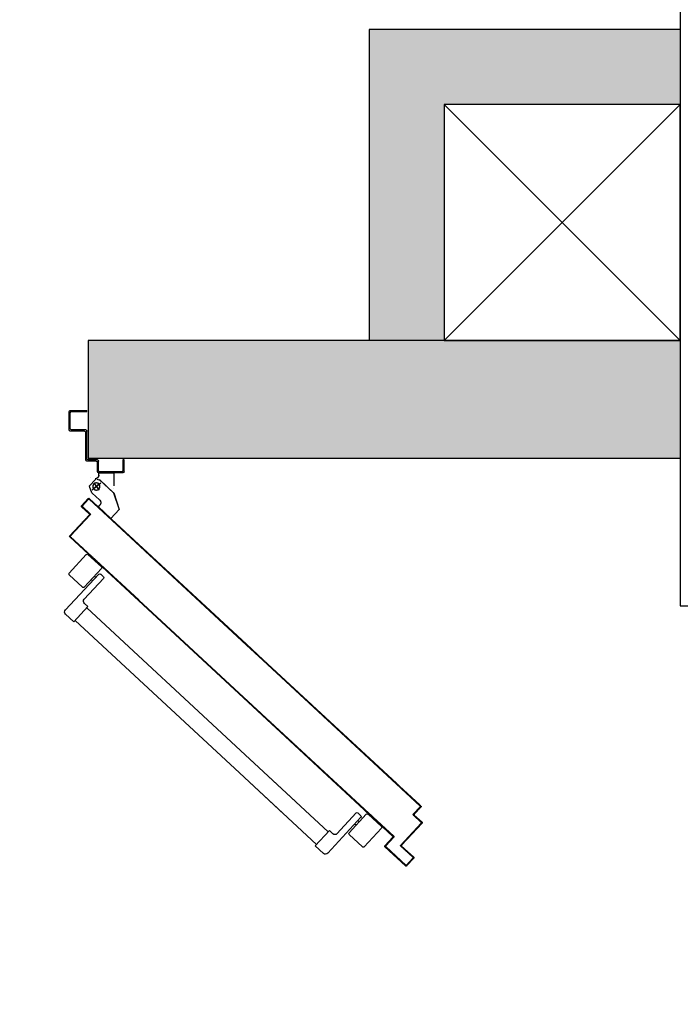
# Model space of a CAD drawing. Units: millimetres. Extents: x -8261 to -8156, y -13487 to -13436.
# Drawn here: x -8182 to -8181, y -13449 to -13448 of the extents above; entities that cross this region are included whole.
import ezdxf

# ---------------------------------------------------------------- set-up
doc = ezdxf.new("R2010")
doc.units = ezdxf.units.MM
doc.linetypes.add('LINEA-PUNTO', pattern=[1, 0.5, -0.25, 0, -0.25])
doc.linetypes.add('TRATTEGGIATA', pattern=[0.2, 0.1, -0.1])
for name, color, linetype in [('02 APE-PILASTRI', 2, 'Continuous'), ('05 APE TRAVI', 1, 'Continuous'), ('06 APE VARIO', 7, 'Continuous'), ('ANTIPANICO', 2, 'Continuous'), ('BLOCCO_TITOLO', 7, 'Continuous'), ('LAYER01', 7, 'Continuous'), ('PORTA', 1, 'Continuous'), ('QUOTE', 3, 'Continuous'), ('REI', 150, 'Continuous')]:
    doc.layers.add(name, color=color, linetype=linetype)
doc.styles.add('ROMANS', font='ROMANS.shx', dxfattribs={"width": 0.8, "oblique": 15})
doc.dimstyles.new('MICHELE', dxfattribs={"dimscale": 0.015, "dimtxt": 15, "dimasz": 15, "dimexe": 1, "dimexo": 10, "dimgap": 5, "dimtad": 1, "dimdec": 0, "dimlfac": 100, "dimdsep": 46, "dimtxsty": 'ROMANS', "dimcen": 0, "dimse1": 1, "dimse2": 1, "dimclrd": 4, "dimclre": 4, "dimclrt": 4, "dimadec": 0, "dimazin": 0, "dimtfac": 1, "dimtdec": 0, "dimtix": 1, "dimtofl": 0, "dimtmove": 1, "dimatfit": 1, "dimfxl": 1, "dimtolj": 1, "dimtzin": 0, "dimarcsym": 0})

# ---------------------------------------------------------------- blocks, each defined once
blk = doc.blocks.new('*D63')
at = {"layer": 'DEFPOINTS', "color": 0, "transparency": 16777216}
for p in [(-8191.5024, -13447.7418), (-8191.5024, -13447.8688), (-8178.8913, -13447.8688)]:
    blk.add_point(p, dxfattribs=at)
at = {"layer": 'QUOTE', "color": 4, "lineweight": -2, "transparency": 16777216}
for p, q in [((-8178.8913, -13447.5168), (-8178.8913, -13447.2918)), ((-8178.8913, -13448.0938), (-8178.8913, -13448.3188))]:
    blk.add_line(p, q, dxfattribs=at)
at = {"layer": 'QUOTE', "color": 4, "transparency": 16777216}
for points in [[(-8178.9288, -13447.5168), (-8178.8538, -13447.5168), (-8178.8913, -13447.7418)], [(-8178.9288, -13448.0938), (-8178.8538, -13448.0938), (-8178.8913, -13447.8688)]]:
    blk.add_solid(points, dxfattribs=at)
at = {"layer": 'QUOTE', "color": 4, "transparency": 16777216, "insert": (-8179.0788, -13447.8053), "char_height": 0.225, "attachment_point": 5, "rotation": 90, "style": 'ROMANS'}
blk.add_mtext('\\A1;13', dxfattribs=at)
blk = doc.blocks.new('*D64')
at = {"layer": 'DEFPOINTS', "color": 0, "transparency": 16777216}
for p in [(-8191.5024, -13447.8688), (-8185.4304, -13451.6349), (-8178.8913, -13451.6349)]:
    blk.add_point(p, dxfattribs=at)
at = {"layer": 'QUOTE', "color": 4, "lineweight": -2, "transparency": 16777216}
blk.add_line((-8178.8913, -13448.0938), (-8178.8913, -13451.4099), dxfattribs=at)
at = {"layer": 'QUOTE', "color": 4, "transparency": 16777216}
for points in [[(-8178.9288, -13448.0938), (-8178.8538, -13448.0938), (-8178.8913, -13447.8688)], [(-8178.9288, -13451.4099), (-8178.8538, -13451.4099), (-8178.8913, -13451.6349)]]:
    blk.add_solid(points, dxfattribs=at)
at = {"layer": 'QUOTE', "color": 4, "transparency": 16777216, "insert": (-8179.0788, -13449.7519), "char_height": 0.225, "attachment_point": 5, "rotation": 90, "style": 'ROMANS'}
blk.add_mtext('\\A1;377', dxfattribs=at)
blk = doc.blocks.new('A$C2EC17C69')
at = {"layer": 'ANTIPANICO', "linetype": 'Continuous'}
for p, q in [((566.4, 528.4), (543.6, 507.3)), ((569.2, 528.3), (598.4, 496.8)), ((543.5, 504.5), (572.8, 473)), ((540.1, 487.6), (572.7, 452.4)), ((545.3, 495.2), (540.2, 490.5)), ((548.1, 495.1), (604.6, 434.3)), ((555.4, 491.6), (553.2, 489.6)), ((560.9, 485.8), (558.7, 483.7)), ((598.3, 493.9), (575.6, 472.8)), ((568.6, 437.8), (307.8, 195.8)), ((572.5, 445.4), (566.6, 439.9)), ((566.6, 439.9), (590.4, 414.3)), ((604.3, 427.2), (590.4, 414.3)), ((588.3, 416.5), (309.9, 158.2)), ((307.8, 195.8), (159.4, 58.1)), ((307.8, 195.8), (214.6, 109.3)), ((309.9, 158.2), (179.2, 36.9)), ((309.9, 158.2), (234.3, 88)), ((69.2, 67), (91.9, 88.1)), ((94.8, 88), (124, 56.4)), ((103.9, 85.5), (109, 90.3)), ((111.8, 90.2), (144.5, 55)), ((103.8, 82.7), (160.2, 21.8)), ((106.7, 75.1), (108.9, 77.2)), ((112.1, 69.3), (114.3, 71.3)), ((69.1, 64.2), (98.3, 32.6)), ((101.2, 32.5), (123.9, 53.6)), ((151.5, 54.7), (157.4, 60.1)), ((157.4, 60.1), (181.2, 34.5)), ((167.3, 21.6), (181.2, 34.5))]:
    blk.add_line(p, q, dxfattribs=at)
for centre, radius, start, end in [((567.7, 526.9), 2, 42.85, 132.85), ((545, 505.8), 2, 132.85, 222.85), ((541.5, 489), 2, 132.85, 222.85), ((546.7, 493.7), 2, 42.85, 132.85), ((597, 495.4), 2, 312.85, 42.85), ((574.2, 474.3), 2, 222.85, 312.85), ((569.1, 449), 5, 312.85, 42.85), ((600.9, 430.9), 5, 312.85, 42.85), ((93.3, 86.6), 2, 42.85, 132.85), ((105.2, 84), 2, 132.85, 222.85), ((110.4, 88.8), 2, 42.85, 132.85), ((70.6, 65.5), 2, 132.85, 222.85), ((122.5, 55.1), 2, 312.85, 42.85), ((148.1, 58.4), 5, 222.85, 312.85), ((99.8, 34), 2, 222.85, 312.85), ((163.9, 25.2), 5, 222.85, 312.85)]:
    blk.add_arc(centre, radius, start, end, dxfattribs=at)
at = {"layer": 'BLOCCO_TITOLO', "color": 7, "linetype": 'TRATTEGGIATA'}
for p, q in [((547.1, 655), (522.9, 632.6)), ((551.3, 656.2), (545.8, 654.4)), ((552.8, 656.2), (564.3, 643.8)), ((559.4, 638), (544.4, 649.6)), ((556.6, 649.1), (547.4, 637.2)), ((522.9, 632.6), (513.3, 604.6)), ((546.5, 620.4), (553.8, 627.2)), ((559.7, 632.6), (552.3, 625.8)), ((527.5, 589.3), (513.3, 604.6)), ((548.8, 609), (527.5, 589.3)), ((548.8, 609), (546.2, 611.9))]:
    blk.add_line(p, q, dxfattribs=at)
blk.add_circle((552.3, 643.5), 6, dxfattribs=at)
blk.add_arc((550.6, 616), 6, 132.85, 222.85, dxfattribs=at)
at = {"layer": 'LAYER01', "color": 7, "linetype": 'Continuous'}
for p, q in [((568.3, 770.5), (568.3, 772.5)), ((596.3, 772.5), (568.3, 772.5)), ((594.3, 770.5), (568.3, 770.5)), ((596.3, 741.5), (596.3, 768.5)), ((598.3, 739.5), (598.3, 770.5)), ((568.3, 690.5), (568.3, 737.5)), ((570.3, 739.5), (594.3, 739.5)), ((570.3, 688.5), (570.3, 735.5)), ((572.3, 737.5), (596.3, 737.5)), ((596.3, 737.4), (596.3, 737.5)), ((598.3, 739.5), (598.2, 739.5)), ((505.3, 668.5), (505.3, 688.5)), ((505.3, 688.5), (507.3, 688.5)), ((505.3, 688.5), (507.3, 688.5)), ((507.3, 688.5), (507.3, 670.5)), ((548.3, 670.5), (548.3, 686.5)), ((550.3, 688.5), (566.3, 688.5)), ((550.3, 668.5), (550.3, 684.5)), ((552.3, 686.5), (568.3, 686.5)), ((509.3, 668.5), (546.3, 668.5)), ((507.3, 666.5), (548.3, 666.5)), ((548.3, 666.4), (522.3, 666.4)), ((522.3, 666.4), (522.4, 666.4)), ((522.3, 666.4), (522.3, 644.5)), ((522.4, 666.4), (522.4, 644.5)), ((547, 655.1), (522.9, 632.6)), ((547.1, 655), (522.9, 632.5)), ((551.3, 656.2), (545.8, 654.4)), ((545.8, 654.4), (545.9, 654.3)), ((545.8, 654.3), (545.8, 654.4)), ((548.3, 666.4), (548.4, 666.4)), ((548.3, 666.4), (548.3, 662.5)), ((548.3, 662.5), (548.4, 662.5)), ((548.3, 662.5), (548.4, 662.5)), ((548.4, 666.4), (548.4, 662.5)), ((552.1, 656.6), (552.1, 656.7)), ((552.1, 656.6), (552.1, 656.7)), ((562, 658.3), (562, 658.4)), ((522.5, 639.5), (522.6, 639.5)), ((522.6, 639.5), (522.6, 639.4)), ((564.4, 643.8), (560.4, 633.3)), ((522.8, 632.6), (513.3, 604.6)), ((522.9, 632.6), (513.4, 604.6)), ((522.8, 632.6), (522.9, 632.6)), ((522.9, 632.6), (522.9, 632.5)), ((546.5, 620.4), (553.8, 627.2)), ((546.5, 620.3), (553.9, 627.1)), ((546.5, 620.4), (546.5, 620.3)), ((546.5, 620.3), (546.5, 620.4)), ((559.7, 632.6), (552.3, 625.8)), ((559.7, 632.6), (552.4, 625.8)), ((553.9, 627.1), (553.8, 627.2)), ((513.4, 604.7), (513.3, 604.6)), ((527.5, 589.3), (513.3, 604.6)), ((513.3, 604.6), (513.4, 604.6)), ((527.6, 589.4), (513.4, 604.7)), ((548.8, 609.1), (527.5, 589.4)), ((548.9, 609), (527.6, 589.3)), ((546.1, 611.9), (546.2, 611.9)), ((546.2, 611.9), (546.1, 611.9)), ((548.8, 609), (546.1, 611.9)), ((548.9, 609.1), (546.2, 611.9)), ((548.9, 609.1), (548.8, 609)), ((548.8, 609.1), (548.9, 609)), ((527.6, 589.4), (527.5, 589.3)), ((527.5, 589.4), (527.6, 589.3))]:
    blk.add_line(p, q, dxfattribs=at)
at = {"layer": 'LAYER01', "color": 7, "linetype": 'LINEA-PUNTO'}
for p, q in [((559.5, 638), (544.4, 649.6)), ((547, 648.1), (558.4, 638.3))]:
    blk.add_line(p, q, dxfattribs=at)
at = {"layer": 'LAYER01', "color": 7, "linetype": 'Continuous'}
blk.add_circle((552.3, 643.5), 6, dxfattribs=at)
for centre, radius, start, end in [((594.3, 768.5), 2, 0, 90), ((596.3, 770.5), 2, 0, 90), ((570.3, 737.5), 2, 90, 180), ((572.3, 735.5), 2, 90, 180), ((594.3, 741.5), 2, 270, 0), ((596.3, 739.5), 2.05, 270, 0), ((596.3, 739.5), 1.95, 270, 0), ((550.3, 686.5), 2, 90, 180), ((552.3, 684.5), 2, 90, 180), ((566.3, 690.5), 2, 270, 0), ((568.3, 688.5), 2, 270, 0), ((507.3, 668.5), 2, 180, 270), ((509.3, 670.5), 2, 180, 270), ((546.3, 670.5), 2, 270, 0), ((548.3, 668.5), 2, 270, 0), ((554.3, 662.5), 6.05, 180, 270), ((554.3, 662.5), 5.95, 180, 270), ((550.6, 616), 6.05, 132.85, 222.85), ((550.6, 616), 5.95, 132.85, 222.85)]:
    blk.add_arc(centre, radius, start, end, dxfattribs=at)
for points in [[(522.3, 666.4), (522.3, 644.5), (522.4, 666.4), (522.4, 644.5)], [(547, 655.1), (522.9, 632.6), (547.1, 655), (522.9, 632.5)], [(548.3, 666.4), (548.3, 662.5), (548.4, 666.4), (548.4, 662.5)], [(522.8, 632.6), (513.3, 604.6), (522.9, 632.6), (513.4, 604.6)], [(546.5, 620.3), (553.9, 627.1), (546.5, 620.4), (553.8, 627.2)], [(559.7, 632.6), (552.3, 625.8), (559.7, 632.6), (552.4, 625.8)], [(527.6, 589.4), (513.4, 604.7), (527.5, 589.3), (513.3, 604.6)], [(548.9, 609.1), (546.2, 611.9), (548.8, 609), (546.1, 611.9)]]:
    blk.add_solid(points, dxfattribs=at)
at = {"layer": 'PORTA'}
for p, q in [((564.3, 623.3), (297.7, 376)), ((564.3, 623.2), (297.7, 375.9)), ((297.7, 374.7), (564.2, 621.9)), ((297.7, 374.6), (564.3, 621.8)), ((559.2, 618.5), (559.1, 617.2)), ((560.8, 618.7), (560.8, 620)), ((562.5, 621.5), (562.4, 620.3)), ((564.1, 621.8), (564.1, 623.1)), ((564.2, 621.9), (564.3, 621.8)), ((564.2, 621.9), (564.3, 621.8)), ((564.3, 623.3), (564.3, 623.2)), ((564.3, 623.2), (564.3, 623.3)), ((565.6, 621.8), (565.7, 621.8)), ((565.6, 621.8), (575.8, 610.8)), ((565.7, 621.8), (565.6, 621.8)), ((565.8, 623.3), (565.7, 623.2)), ((565.8, 623.3), (565.7, 623.2)), ((577.2, 610.7), (565.7, 623.2)), ((565.7, 623.1), (565.7, 621.9)), ((565.7, 621.8), (575.9, 610.8)), ((577.3, 610.8), (565.8, 623.3)), ((567.2, 620.2), (567.2, 621.5)), ((568.8, 619.9), (568.7, 618.6)), ((570.3, 616.9), (570.3, 618.2)), ((541, 600.4), (541.1, 601.7)), ((542.7, 603.2), (542.7, 601.9)), ((544.3, 603.5), (544.4, 604.7)), ((546, 606.3), (546, 605)), ((547.6, 606.5), (547.7, 607.8)), ((549.3, 609.3), (549.3, 608)), ((550.9, 609.6), (551, 610.8)), ((552.6, 612.4), (552.6, 611.1)), ((554.2, 612.6), (554.2, 613.9)), ((555.9, 615.4), (555.8, 614.1)), ((557.5, 615.7), (557.5, 616.9)), ((575.8, 609.4), (562.6, 597.1)), ((575.8, 609.4), (562.6, 597.2)), ((564, 597.1), (577.2, 609.4)), ((564.1, 597.1), (577.3, 609.3)), ((568.1, 602.2), (568.1, 600.9)), ((569.7, 602.4), (569.8, 603.7)), ((571.4, 605.3), (571.4, 604)), ((571.8, 616.6), (571.8, 615.3)), ((573, 605.5), (573.1, 606.8)), ((573.3, 613.6), (573.4, 614.9)), ((574.7, 608.3), (574.7, 607)), ((574.9, 613.3), (574.8, 612)), ((575.8, 610.8), (575.9, 610.8)), ((575.9, 610.8), (575.8, 610.8)), ((575.8, 609.4), (575.8, 609.4)), ((575.8, 609.4), (575.8, 609.4)), ((576.3, 608.6), (576.4, 611.6)), ((577.3, 610.8), (577.2, 610.7)), ((577.3, 610.8), (577.2, 610.7)), ((577.3, 609.3), (577.2, 609.4)), ((577.3, 609.3), (577.2, 609.4)), ((523, 584.9), (522.9, 583.6)), ((524.6, 585.1), (524.6, 586.4)), ((526.3, 587.9), (526.2, 586.7)), ((527.9, 588.2), (527.9, 589.5)), ((529.6, 591), (529.5, 589.7)), ((531.2, 591.2), (531.2, 592.5)), ((532.9, 594), (532.8, 592.8)), ((534.5, 594.3), (534.5, 595.6)), ((536.2, 597.1), (536.1, 595.8)), ((537.7, 597.4), (537.8, 598.6)), ((539.4, 600.2), (539.4, 598.9)), ((562.5, 595.7), (562.6, 595.8)), ((562.5, 595.7), (562.6, 595.8)), ((562.5, 595.7), (595.8, 559.8)), ((562.6, 597.2), (562.6, 597.1)), ((562.6, 597.2), (562.6, 597.1)), ((562.6, 595.8), (595.9, 559.9)), ((563.1, 595.3), (563.2, 597.6)), ((563.9, 595.7), (564, 595.7)), ((564, 595.7), (563.9, 595.7)), ((597.3, 559.7), (563.9, 595.7)), ((564, 597.1), (564.1, 597.1)), ((564.1, 597.1), (564, 597.1)), ((597.3, 559.8), (564, 595.7)), ((564.7, 594.9), (564.6, 593.6)), ((564.8, 599.1), (564.8, 597.9)), ((566.1, 592), (566.2, 593.2)), ((566.4, 599.4), (566.5, 600.7)), ((567.7, 591.6), (567.7, 590.3)), ((569.2, 588.7), (569.2, 589.9)), ((570.8, 588.3), (570.7, 587)), ((572.3, 585.4), (572.3, 586.6)), ((573.8, 585), (573.8, 583.7)), ((504.8, 566.8), (504.9, 568.1)), ((506.5, 569.6), (506.5, 568.3)), ((508.1, 569.9), (508.2, 571.2)), ((509.8, 572.7), (509.8, 571.4)), ((511.4, 572.9), (511.5, 574.2)), ((513.1, 575.7), (513.1, 574.5)), ((514.7, 576), (514.7, 577.2)), ((516.4, 578.8), (516.3, 577.5)), ((518, 579), (518, 580.3)), ((519.7, 581.8), (519.6, 580.5)), ((521.3, 582.1), (521.3, 583.4)), ((575.3, 582.1), (575.4, 583.4)), ((576.9, 581.7), (576.8, 580.4)), ((578.4, 578.8), (578.4, 580.1)), ((579.9, 578.4), (579.9, 577.1)), ((581.4, 575.5), (581.4, 576.8)), ((583, 575.1), (582.9, 573.9)), ((584.5, 572.2), (584.5, 573.5)), ((586, 571.8), (586, 570.6)), ((587.5, 568.9), (587.6, 570.2)), ((589.1, 568.6), (589, 567.3)), ((595.8, 558.4), (302.7, 286.5)), ((595.9, 558.4), (480.4, 451.3)), ((486.8, 551.3), (486.7, 550)), ((488.4, 551.5), (488.4, 552.8)), ((490.1, 554.3), (490, 553.1)), ((491.7, 554.6), (491.7, 555.9)), ((493.4, 557.4), (493.3, 556.1)), ((495, 557.7), (495, 558.9)), ((496.6, 560.5), (496.6, 559.2)), ((498.2, 560.7), (498.3, 562)), ((499.9, 563.5), (499.9, 562.2)), ((501.5, 563.8), (501.6, 565)), ((503.2, 566.6), (503.2, 565.3)), ((597.2, 558.4), (557.6, 521.7)), ((597.3, 558.3), (557.7, 521.6)), ((588.4, 551.5), (588.4, 550.2)), ((590, 551.7), (590.1, 553)), ((590.6, 565.6), (590.6, 566.9)), ((591.7, 554.5), (591.7, 553.3)), ((592.1, 565.3), (592.1, 564)), ((593.3, 554.8), (593.4, 556.1)), ((593.6, 562.3), (593.7, 563.6)), ((595, 557.6), (595, 556.3)), ((595.2, 562), (595.1, 560.7)), ((595.9, 559.9), (595.8, 559.8)), ((595.8, 559.8), (595.9, 559.9)), ((595.9, 558.4), (595.8, 558.4)), ((595.9, 558.4), (595.8, 558.4)), ((596.6, 557.9), (596.7, 560.3)), ((597.3, 558.3), (597.2, 558.4)), ((597.2, 558.4), (597.3, 558.3)), ((597.3, 559.8), (597.3, 559.7)), ((597.3, 559.8), (597.3, 559.7)), ((468.6, 533.2), (468.7, 534.5)), ((470.3, 536), (470.3, 534.8)), ((471.9, 536.3), (472, 537.6)), ((473.6, 539.1), (473.6, 537.8)), ((475.2, 539.3), (475.3, 540.6)), ((476.9, 542.1), (476.9, 540.9)), ((478.5, 542.4), (478.5, 543.7)), ((480.2, 545.2), (480.1, 543.9)), ((481.8, 545.4), (481.8, 546.7)), ((483.5, 548.2), (483.4, 547)), ((485.1, 548.5), (485.1, 549.8)), ((570.3, 533.4), (570.3, 534.7)), ((572, 536.2), (571.9, 535)), ((573.6, 536.5), (573.6, 537.7)), ((575.3, 539.3), (575.2, 538)), ((576.9, 539.5), (576.9, 540.8)), ((578.6, 542.3), (578.5, 541.1)), ((580.2, 542.6), (580.2, 543.8)), ((581.9, 545.4), (581.8, 544.1)), ((583.5, 545.6), (583.5, 546.9)), ((585.2, 548.4), (585.1, 547.2)), ((586.8, 548.7), (586.8, 550)), ((557.7, 521.6), (302.8, 285.1)), ((450.6, 517.7), (450.5, 516.4)), ((452.2, 518), (452.2, 519.2)), ((453.8, 520.8), (453.8, 519.5)), ((455.4, 521), (455.5, 522.3)), ((457.1, 523.8), (457.1, 522.5)), ((458.7, 524.1), (458.8, 525.3)), ((460.4, 526.9), (460.4, 525.6)), ((462, 527.1), (462.1, 528.4)), ((463.7, 529.9), (463.7, 528.6)), ((465.3, 530.2), (465.4, 531.5)), ((467, 533), (467, 531.7)), ((557.6, 521.7), (481.1, 450.6)), ((552.2, 517.9), (552.2, 516.6)), ((553.8, 518.2), (553.9, 519.4)), ((555.5, 520.9), (555.5, 519.7)), ((557.1, 521.2), (557.2, 522.5)), ((557.6, 521.7), (557.7, 521.6)), ((557.7, 521.6), (557.6, 521.7)), ((558.8, 524), (558.8, 522.7)), ((560.4, 524.3), (560.5, 525.5)), ((562.1, 527.1), (562.1, 525.8)), ((563.7, 527.3), (563.8, 528.6)), ((565.4, 530.1), (565.4, 528.8)), ((567, 530.4), (567.1, 531.6)), ((568.7, 533.2), (568.7, 531.9)), ((434.1, 502.4), (434.1, 501.3)), ((435.7, 502.7), (435.8, 504)), ((437.4, 505.5), (437.3, 504.2)), ((439, 505.7), (439, 507)), ((440.7, 508.6), (440.6, 507.3)), ((442.3, 508.8), (442.3, 510.1)), ((444, 511.6), (443.9, 510.3)), ((445.6, 511.8), (445.6, 513.1)), ((447.3, 514.6), (447.2, 513.4)), ((448.9, 514.9), (448.9, 516.2)), ((534.1, 499.8), (534.1, 501.1)), ((535.8, 502.6), (535.7, 501.4)), ((537.4, 502.9), (537.4, 504.2)), ((539.1, 505.7), (539, 504.4)), ((540.7, 506), (540.7, 507.2)), ((542.4, 508.7), (542.3, 507.5)), ((544, 509), (544, 510.3)), ((545.6, 511.8), (545.6, 510.5)), ((547.2, 512), (547.3, 513.3)), ((548.9, 514.8), (548.9, 513.6)), ((550.5, 515.1), (550.6, 516.4)), ((516, 484.3), (516, 483)), ((517.6, 484.6), (517.7, 485.8)), ((519.3, 487.4), (519.3, 486.1)), ((520.9, 487.6), (521, 488.9)), ((522.6, 490.4), (522.6, 489.1)), ((524.2, 490.7), (524.3, 491.9)), ((525.9, 493.5), (525.9, 492.2)), ((527.5, 493.7), (527.5, 495)), ((529.2, 496.5), (529.1, 495.3)), ((530.8, 496.8), (530.8, 498)), ((532.5, 499.6), (532.4, 498.3)), ((497.9, 466.3), (497.9, 467.5)), ((499.6, 469), (499.5, 467.8)), ((501.2, 469.3), (501.2, 470.6)), ((502.9, 472.1), (502.8, 470.8)), ((504.5, 472.4), (504.5, 473.6)), ((506.2, 475.2), (506.1, 473.9)), ((507.8, 475.4), (507.8, 476.7)), ((509.5, 478.2), (509.4, 476.9)), ((511, 478.5), (511.1, 479.7)), ((512.7, 481.2), (512.7, 480)), ((514.3, 481.5), (514.4, 482.8)), ((481.4, 451), (481.5, 452.2)), ((483.1, 453.8), (483.1, 452.5)), ((484.7, 454), (484.8, 455.3)), ((486.4, 456.8), (486.4, 455.6)), ((488, 457.1), (488, 458.3)), ((489.7, 459.9), (489.6, 458.6)), ((491.3, 460.1), (491.3, 461.4)), ((493, 462.9), (492.9, 461.7)), ((494.6, 463.2), (494.6, 464.5)), ((496.3, 466), (496.2, 464.7)), ((297.7, 376), (269.4, 349.8)), ((297.7, 375.9), (269.5, 349.7)), ((270.1, 349.1), (297.7, 374.7)), ((270.2, 349), (297.7, 374.6)), ((269.4, 349.8), (42.9, 139.7)), ((269.5, 349.7), (42.9, 139.6)), ((43.6, 138.9), (270.1, 349.1)), ((43.6, 138.8), (270.2, 349)), ((252.7, 332.9), (252.7, 334.2)), ((254.4, 335.7), (254.3, 334.4)), ((256, 336), (256, 337.2)), ((257.7, 338.8), (257.6, 337.5)), ((259.3, 339), (259.3, 340.3)), ((261, 341.8), (260.9, 340.5)), ((262.5, 342.1), (262.6, 343.3)), ((264.2, 344.9), (264.2, 343.6)), ((265.8, 345.1), (265.9, 346.4)), ((267.5, 347.9), (267.5, 346.7)), ((269.1, 348.2), (269.2, 349.5)), ((234.6, 317.4), (234.6, 316.1)), ((236.2, 317.6), (236.3, 318.9)), ((237.9, 320.4), (237.9, 319.2)), ((239.5, 320.7), (239.6, 322)), ((241.2, 323.5), (241.2, 322.2)), ((242.8, 323.8), (242.9, 325)), ((244.5, 326.6), (244.5, 325.3)), ((246.1, 326.8), (246.1, 328.1)), ((247.8, 329.6), (247.7, 328.3)), ((249.4, 329.9), (249.4, 331.1)), ((251.1, 332.7), (251, 331.4)), ((216.5, 299.3), (216.5, 300.6)), ((218.2, 302.1), (218.1, 300.8)), ((219.7, 302.4), (219.8, 303.6)), ((221.4, 305.2), (221.4, 303.9)), ((223, 305.4), (223.1, 306.7)), ((224.7, 308.2), (224.7, 306.9)), ((226.3, 308.5), (226.4, 309.8)), ((228, 311.3), (228, 310)), ((229.6, 311.5), (229.7, 312.8)), ((231.3, 314.3), (231.3, 313.1)), ((232.9, 314.6), (233, 315.9)), ((302.7, 286.5), (89.8, 89.1)), ((302.7, 286.4), (89.9, 89)), ((302.8, 285.3), (90.5, 88.3)), ((302.8, 285.1), (90.5, 88.3)), ((198.4, 283.8), (198.4, 282.5)), ((200, 284), (200.1, 285.3)), ((201.7, 286.8), (201.7, 285.6)), ((203.3, 287.1), (203.3, 288.4)), ((205, 289.9), (204.9, 288.6)), ((206.6, 290.1), (206.6, 291.4)), ((208.3, 293), (208.2, 291.7)), ((209.9, 293.2), (209.9, 294.5)), ((211.6, 296), (211.5, 294.7)), ((213.2, 296.3), (213.2, 297.5)), ((214.9, 299.1), (214.8, 297.8)), ((300.1, 284), (300, 282.7)), ((301.7, 284.3), (301.7, 285.5)), ((303.4, 287), (303.3, 285.8)), ((182, 268.5), (181.9, 267.2)), ((183.5, 268.8), (183.6, 270)), ((185.2, 271.6), (185.2, 270.3)), ((186.8, 271.8), (186.9, 273.1)), ((188.5, 274.6), (188.5, 273.3)), ((190.1, 274.9), (190.2, 276.1)), ((191.8, 277.7), (191.8, 276.4)), ((193.4, 277.9), (193.5, 279.2)), ((195.1, 280.7), (195.1, 279.5)), ((196.7, 281), (196.8, 282.3)), ((281.9, 265.9), (282, 267.2)), ((283.6, 268.7), (283.6, 267.5)), ((285.2, 269), (285.3, 270.2)), ((286.9, 271.8), (286.9, 270.5)), ((288.5, 272), (288.6, 273.3)), ((290.2, 274.8), (290.2, 273.6)), ((291.8, 275.1), (291.9, 276.4)), ((293.5, 277.9), (293.5, 276.6)), ((295.1, 278.1), (295.1, 279.4)), ((296.8, 280.9), (296.7, 279.7)), ((298.4, 281.2), (298.4, 282.5)), ((163.8, 250.4), (163.8, 251.7)), ((165.5, 253.3), (165.4, 252)), ((167.1, 253.5), (167.1, 254.8)), ((168.8, 256.3), (168.7, 255)), ((170.4, 256.6), (170.4, 257.8)), ((172.1, 259.4), (172, 258.1)), ((173.7, 259.6), (173.7, 260.9)), ((175.4, 262.4), (175.3, 261.1)), ((177, 262.7), (177, 263.9)), ((178.7, 265.5), (178.6, 264.2)), ((180.3, 265.7), (180.3, 267)), ((263.9, 250.4), (263.8, 249.1)), ((265.5, 250.7), (265.5, 251.9)), ((267.2, 253.5), (267.1, 252.2)), ((268.8, 253.7), (268.8, 255)), ((270.5, 256.5), (270.4, 255.2)), ((272.1, 256.8), (272.1, 258)), ((273.8, 259.6), (273.7, 258.3)), ((275.4, 259.8), (275.4, 261.1)), ((277, 262.6), (277, 261.4)), ((278.6, 262.9), (278.7, 264.1)), ((280.3, 265.7), (280.3, 264.4)), ((145.7, 234.9), (145.7, 233.7)), ((147.3, 235.2), (147.4, 236.5)), ((149, 238), (149, 236.7)), ((150.6, 238.2), (150.7, 239.5)), ((152.3, 241), (152.3, 239.8)), ((153.9, 241.3), (154, 242.6)), ((155.6, 244.1), (155.6, 242.8)), ((157.2, 244.3), (157.3, 245.6)), ((158.9, 247.1), (158.9, 245.9)), ((160.5, 247.4), (160.5, 248.7)), ((162.2, 250.2), (162.1, 248.9)), ((247.4, 235.1), (247.4, 233.9)), ((249, 235.4), (249.1, 236.7)), ((250.7, 238.2), (250.7, 236.9)), ((252.3, 238.4), (252.3, 239.7)), ((254, 241.2), (253.9, 240)), ((255.6, 241.5), (255.6, 242.8)), ((257.3, 244.3), (257.2, 243)), ((258.9, 244.6), (258.9, 245.8)), ((260.6, 247.3), (260.5, 246.1)), ((262.2, 247.6), (262.2, 248.9)), ((127.6, 216.9), (127.6, 218.1)), ((129.3, 219.7), (129.2, 218.4)), ((130.9, 219.9), (130.9, 221.2)), ((132.6, 222.7), (132.5, 221.4)), ((134.2, 223), (134.2, 224.2)), ((135.9, 225.8), (135.8, 224.5)), ((137.5, 226), (137.5, 227.3)), ((139.2, 228.8), (139.1, 227.5)), ((140.8, 229.1), (140.8, 230.4)), ((142.5, 231.9), (142.4, 230.6)), ((144.1, 232.1), (144.1, 233.4)), ((229.3, 217.1), (229.3, 218.3)), ((231, 219.9), (230.9, 218.6)), ((232.6, 220.1), (232.6, 221.4)), ((234.3, 222.9), (234.2, 221.7)), ((235.9, 223.2), (235.9, 224.4)), ((237.5, 226), (237.5, 224.7)), ((239.1, 226.2), (239.2, 227.5)), ((240.8, 229), (240.8, 227.8)), ((242.4, 229.3), (242.5, 230.6)), ((244.1, 232.1), (244.1, 230.8)), ((245.7, 232.4), (245.8, 233.6)), ((109.5, 201.3), (109.5, 200.1)), ((111.1, 201.6), (111.2, 202.9)), ((112.8, 204.4), (112.8, 203.1)), ((114.4, 204.6), (114.5, 205.9)), ((116.1, 207.4), (116.1, 206.2)), ((117.7, 207.7), (117.8, 209)), ((119.4, 210.5), (119.3, 209.2)), ((121, 210.7), (121, 212)), ((122.7, 213.6), (122.6, 212.3)), ((124.3, 213.8), (124.3, 215.1)), ((126, 216.6), (125.9, 215.3)), ((211.2, 201.6), (211.2, 200.3)), ((212.8, 201.8), (212.9, 203.1)), ((214.5, 204.6), (214.4, 203.3)), ((216.1, 204.9), (216.1, 206.1)), ((217.8, 207.6), (217.7, 206.4)), ((219.4, 207.9), (219.4, 209.2)), ((221.1, 210.7), (221, 209.4)), ((222.7, 211), (222.7, 212.2)), ((224.4, 213.8), (224.3, 212.5)), ((226, 214), (226, 215.3)), ((227.7, 216.8), (227.6, 215.5)), ((91.4, 183.3), (91.4, 184.5)), ((93.1, 186.1), (93, 184.8)), ((94.7, 186.3), (94.7, 187.6)), ((96.4, 189.1), (96.3, 187.8)), ((98, 189.4), (98, 190.7)), ((99.7, 192.2), (99.6, 190.9)), ((101.3, 192.4), (101.3, 193.7)), ((102.9, 195.2), (102.9, 194)), ((104.5, 195.5), (104.6, 196.8)), ((106.2, 198.3), (106.2, 197)), ((107.8, 198.5), (107.9, 199.8)), ((193.1, 183.5), (193.1, 184.7)), ((194.7, 186.3), (194.7, 185)), ((196.3, 186.5), (196.4, 187.8)), ((198, 189.3), (198, 188.1)), ((199.6, 189.6), (199.7, 190.9)), ((201.3, 192.4), (201.3, 191.1)), ((202.9, 192.7), (203, 193.9)), ((204.6, 195.4), (204.6, 194.2)), ((206.2, 195.7), (206.3, 197)), ((207.9, 198.5), (207.9, 197.2)), ((209.5, 198.8), (209.6, 200)), ((73.3, 167.8), (73.3, 166.5)), ((74.9, 168), (75, 169.3)), ((76.6, 170.8), (76.6, 169.5)), ((78.2, 171.1), (78.3, 172.3)), ((79.9, 173.9), (79.8, 172.6)), ((81.5, 174.1), (81.5, 175.4)), ((83.2, 176.9), (83.1, 175.6)), ((84.8, 177.2), (84.8, 178.4)), ((86.5, 180), (86.4, 178.7)), ((88.1, 180.2), (88.1, 181.5)), ((89.8, 183), (89.7, 181.7)), ((175, 168), (175, 166.7)), ((176.6, 168.2), (176.6, 169.5)), ((178.3, 171), (178.2, 169.8)), ((179.9, 171.3), (179.9, 172.5)), ((181.6, 174.1), (181.5, 172.8)), ((183.2, 174.3), (183.2, 175.6)), ((184.9, 177.1), (184.8, 175.8)), ((186.5, 177.4), (186.5, 178.6)), ((188.2, 180.2), (188.1, 178.9)), ((189.8, 180.4), (189.8, 181.7)), ((191.5, 183.2), (191.4, 182)), ((55.2, 149.7), (55.2, 151)), ((56.9, 152.5), (56.8, 151.2)), ((58.5, 152.7), (58.5, 154)), ((60.1, 155.5), (60.1, 154.3)), ((61.7, 155.8), (61.8, 157.1)), ((63.4, 158.6), (63.4, 157.3)), ((65, 158.8), (65.1, 160.1)), ((66.7, 161.6), (66.7, 160.4)), ((68.3, 161.9), (68.4, 163.2)), ((70, 164.7), (70, 163.4)), ((71.6, 164.9), (71.7, 166.2)), ((156.8, 149.9), (156.9, 151.2)), ((158.5, 152.7), (158.5, 151.4)), ((160.1, 152.9), (160.2, 154.2)), ((161.8, 155.7), (161.8, 154.5)), ((163.4, 156), (163.5, 157.3)), ((165.1, 158.8), (165.1, 157.5)), ((166.7, 159.1), (166.8, 160.3)), ((168.4, 161.9), (168.4, 160.6)), ((170, 162.1), (170.1, 163.4)), ((171.7, 164.9), (171.7, 163.6)), ((173.3, 165.2), (173.4, 166.4)), ((46, 142.5), (4.3, 103.9)), ((46.1, 142.5), (4.4, 103.8)), ((46.7, 141.8), (5.8, 103.9)), ((46.7, 141.7), (5.8, 103.8)), ((37, 132.8), (37.1, 134.2)), ((38.7, 135.8), (38.7, 134.3)), ((40.3, 135.9), (40.4, 137.3)), ((42, 138.8), (42, 137.4)), ((42.9, 139.6), (42.9, 139.7)), ((43.6, 138.9), (43.7, 140.3)), ((43.6, 138.9), (43.6, 138.8)), ((43.7, 140.3), (43.7, 139.6)), ((45.3, 141.9), (45.3, 140.4)), ((45.3, 140.5), (45.3, 141.8)), ((46.1, 142.5), (46, 142.5)), ((46.7, 141.7), (46.7, 141.8)), ((47, 143.3), (46.9, 142)), ((48.6, 143.6), (48.6, 144.8)), ((50.3, 146.4), (50.2, 145.1)), ((51.9, 146.6), (51.9, 147.9)), ((53.6, 149.4), (53.5, 148.1)), ((138.8, 134.4), (138.7, 133.1)), ((140.4, 134.6), (140.4, 135.9)), ((142.1, 137.4), (142, 136.2)), ((143.7, 137.7), (143.7, 139)), ((145.4, 140.5), (145.3, 139.2)), ((147, 140.7), (147, 142)), ((148.7, 143.5), (148.6, 142.3)), ((150.3, 143.8), (150.3, 145)), ((151.9, 146.6), (151.9, 145.3)), ((153.5, 146.8), (153.6, 148.1)), ((155.2, 149.6), (155.2, 148.4)), ((19, 117.4), (18.9, 116)), ((20.6, 117.5), (20.6, 119)), ((22.3, 120.5), (22.2, 119.1)), ((23.9, 120.6), (23.9, 122)), ((25.6, 123.5), (25.5, 122.1)), ((27.2, 123.7), (27.2, 125.1)), ((28.9, 126.6), (28.8, 125.2)), ((30.5, 126.7), (30.5, 128.1)), ((32.2, 129.6), (32.1, 128.2)), ((33.8, 129.8), (33.8, 131.2)), ((35.5, 132.7), (35.4, 131.3)), ((120.6, 116.3), (120.7, 117.6)), ((122.3, 119.1), (122.3, 117.8)), ((123.9, 119.4), (124, 120.6)), ((125.6, 122.1), (125.6, 120.9)), ((127.2, 122.4), (127.3, 123.7)), ((128.9, 125.2), (128.9, 123.9)), ((130.5, 125.5), (130.6, 126.7)), ((132.2, 128.3), (132.2, 127)), ((133.8, 128.5), (133.9, 129.8)), ((135.5, 131.3), (135.4, 130.1)), ((137.1, 131.6), (137.1, 132.8)), ((1.9, 100.6), (1.9, 101.5)), ((2.1, 100.4), (2, 100.3)), ((2, 100.3), (2.1, 100.4)), ((2, 100.3), (13.6, 87.9)), ((2.1, 101.7), (2.1, 101.8)), ((2.1, 101.8), (2.1, 101.7)), ((2.1, 100.4), (13.7, 87.9)), ((3.5, 100.3), (3.4, 98.9)), ((3.4, 100.3), (3.5, 100.3)), ((3.5, 100.3), (3.4, 100.3)), ((3.4, 100.3), (15, 87.8)), ((3.6, 103.1), (3.5, 101.7)), ((3.6, 101.7), (3.5, 101.8)), ((3.5, 101.8), (3.6, 101.7)), ((3.5, 100.3), (15.1, 87.9)), ((5.2, 103.2), (5.2, 104.6)), ((9.1, 108.3), (9.1, 106.9)), ((10.7, 108.4), (10.8, 109.8)), ((12.4, 111.3), (12.4, 109.9)), ((14, 111.4), (14.1, 112.9)), ((15.7, 114.4), (15.7, 113)), ((17.3, 114.5), (17.4, 115.9)), ((102.6, 100.8), (102.5, 99.5)), ((104.2, 101), (104.2, 102.3)), ((105.9, 103.8), (105.8, 102.6)), ((107.5, 104.1), (107.5, 105.4)), ((109.2, 106.9), (109.1, 105.6)), ((110.7, 107.1), (110.8, 108.4)), ((112.4, 109.9), (112.4, 108.7)), ((114, 110.2), (114.1, 111.5)), ((115.7, 113), (115.7, 111.7)), ((117.3, 113.2), (117.4, 114.5)), ((119, 116), (119, 114.8)), ((13.5, 86.5), (0.3, 74.3)), ((13.6, 86.4), (0.4, 74.2)), ((14.9, 86.5), (1.7, 74.2)), ((15, 86.4), (1.8, 74.1)), ((4.9, 97.3), (5, 98.7)), ((6.5, 97), (6.5, 95.6)), ((8, 94), (8, 95.4)), ((9.6, 93.7), (9.5, 92.3)), ((10.7, 82.5), (10.8, 83.9)), ((11, 90.7), (11.1, 92.1)), ((12.4, 85.4), (12.4, 84)), ((12.6, 90.4), (12.6, 89)), ((13.6, 86.4), (13.5, 86.5)), ((13.6, 86.4), (13.5, 86.5)), ((13.7, 87.9), (13.6, 87.9)), ((13.7, 87.9), (13.6, 87.9)), ((14, 85.5), (14.1, 88.8)), ((15, 86.4), (14.9, 86.5)), ((15, 86.4), (14.9, 86.5)), ((15.1, 87.9), (15, 87.8)), ((15.1, 87.9), (15, 87.8)), ((93.6, 91.2), (49.7, 50.4)), ((93, 91.9), (50.6, 52.6)), ((93, 91.8), (50.6, 52.5)), ((93.7, 91.1), (52.1, 52.5)), ((84.5, 84), (84.4, 82.6)), ((86.1, 84.1), (86.1, 85.5)), ((87.8, 87), (87.7, 85.6)), ((89.3, 87.1), (89.4, 88.6)), ((89.9, 89), (89.8, 89.1)), ((90.5, 88.3), (90.5, 88.3)), ((91, 90.1), (91, 88.7)), ((91, 88.8), (91.1, 90.1)), ((92.6, 90.2), (92.7, 91.6)), ((92.7, 91.6), (92.7, 90.4)), ((93, 91.8), (93, 91.9)), ((93.7, 91.1), (93.6, 91.2)), ((94.3, 91.9), (94.3, 93.1)), ((96, 94.7), (95.9, 93.4)), ((97.6, 94.9), (97.6, 96.2)), ((99.3, 97.7), (99.2, 96.5)), ((100.9, 98), (100.9, 99.3)), ((0.3, 74.3), (0.4, 74.2)), ((0.4, 74.2), (0.3, 74.3)), ((0.3, 72.8), (0.4, 72.9)), ((0.4, 72.9), (0.3, 72.8)), ((0.3, 72.8), (35, 35.4)), ((0.4, 72.9), (35, 35.5)), ((0.8, 72.3), (0.9, 74.7)), ((1.7, 74.2), (1.8, 74.1)), ((1.8, 74.1), (1.7, 74.2)), ((1.7, 72.7), (1.8, 72.8)), ((1.8, 72.8), (1.7, 72.7)), ((1.7, 72.7), (36.4, 35.3)), ((1.8, 72.8), (36.5, 35.4)), ((2.4, 72.1), (2.3, 70.6)), ((2.5, 76.3), (2.5, 74.8)), ((3.9, 69), (3.9, 70.4)), ((4.1, 76.4), (4.2, 77.8)), ((5.4, 68.8), (5.4, 67.4)), ((5.8, 79.3), (5.8, 77.9)), ((6.9, 65.7), (7, 67.1)), ((7.4, 79.4), (7.5, 80.8)), ((9.1, 82.4), (9.1, 81)), ((66.3, 65.8), (66.4, 67.2)), ((68, 68.7), (68, 67.3)), ((69.6, 68.8), (69.7, 70.2)), ((71.3, 71.8), (71.2, 70.3)), ((72.9, 71.9), (72.9, 73.3)), ((74.6, 74.8), (74.5, 73.4)), ((76.2, 74.9), (76.2, 76.3)), ((77.9, 77.9), (77.8, 76.5)), ((79.5, 78), (79.5, 79.4)), ((81.2, 80.9), (81.1, 79.5)), ((82.8, 81), (82.8, 82.5)), ((8.5, 65.5), (8.4, 64.1)), ((10, 62.4), (10, 63.8)), ((11.6, 62.2), (11.5, 60.8)), ((13, 59.1), (13.1, 60.5)), ((14.6, 58.9), (14.6, 57.5)), ((16.1, 55.8), (16.1, 57.2)), ((17.7, 55.6), (17.6, 54.2)), ((19.1, 52.5), (19.2, 54)), ((20.7, 52.3), (20.7, 50.9)), ((22.2, 49.2), (22.2, 50.7)), ((48.4, 50.4), (48.3, 50.5)), ((48.3, 50.5), (48.4, 50.4)), ((49.3, 51.3), (49.2, 48.1)), ((49.8, 50.4), (49.7, 50.4)), ((49.7, 50.4), (49.8, 50.4)), ((50.9, 51.4), (50.9, 52.9)), ((52.6, 54.4), (52.5, 53)), ((54.2, 54.5), (54.2, 55.9)), ((55.9, 57.4), (55.8, 56)), ((57.4, 57.6), (57.5, 59)), ((61.4, 62.6), (61.4, 61.2)), ((63, 62.7), (63.1, 64.1)), ((64.7, 65.7), (64.7, 64.2)), ((34.9, 34.1), (14.4, 15)), ((35, 34), (14.5, 14.9)), ((36.3, 34), (15.8, 15)), ((36.4, 33.9), (15.9, 14.9)), ((23.8, 49), (23.7, 47.6)), ((25.2, 46), (25.3, 47.4)), ((26.8, 45.7), (26.8, 44.3)), ((28.3, 42.7), (28.3, 44.1)), ((29.9, 42.4), (29.8, 41)), ((31.3, 39.4), (31.4, 40.8)), ((32.9, 39.1), (32.9, 37.7)), ((34.2, 32), (34.3, 33.4)), ((34.4, 36.1), (34.5, 37.5)), ((35, 34), (34.9, 34.1)), ((35, 34), (34.9, 34.1)), ((35, 35.5), (35, 35.4)), ((35, 35.5), (35, 35.4)), ((36, 35.8), (35.9, 33.5)), ((36.4, 33.9), (36.3, 34)), ((36.4, 33.9), (36.3, 34)), ((36.5, 35.4), (36.4, 35.3)), ((36.5, 35.4), (36.4, 35.3)), ((48.2, 49), (48.3, 49.1)), ((48.2, 49), (48.3, 49.1)), ((61.8, 34.4), (48.2, 49)), ((61.9, 34.5), (48.3, 49.1)), ((49.7, 49), (49.7, 49)), ((63.3, 34.4), (49.7, 49)), ((63.2, 34.3), (49.7, 49)), ((49.7, 49), (49.7, 49)), ((50.7, 46.5), (50.7, 47.9)), ((52.3, 46.2), (52.2, 44.8)), ((53.7, 43.2), (53.8, 44.6)), ((55.3, 42.9), (55.3, 41.5)), ((56.8, 39.9), (56.8, 41.3)), ((58.4, 39.7), (58.3, 38.2)), ((59.8, 36.6), (59.9, 38)), ((61.4, 36.4), (61.4, 35)), ((61.8, 34.4), (61.9, 34.5)), ((61.9, 34.5), (61.8, 34.4)), ((62.9, 32.6), (62.9, 34.7)), ((63.2, 34.3), (63.3, 34.4)), ((63.3, 34.4), (63.2, 34.3)), ((17.8, 16.7), (17.8, 18.2)), ((19.5, 19.7), (19.4, 18.3)), ((21.1, 19.8), (21.1, 21.2)), ((22.8, 22.7), (22.7, 21.3)), ((24.4, 22.8), (24.4, 24.3)), ((26.1, 25.8), (26, 24.4)), ((27.7, 25.9), (27.7, 27.3)), ((28, 1.8), (61.8, 33)), ((28, 0.4), (63.2, 33)), ((28.1, 1.7), (61.8, 33)), ((28.1, 0.3), (63.2, 32.9)), ((29.4, 28.8), (29.3, 27.4)), ((31, 29), (31, 30.4)), ((32.7, 31.9), (32.6, 30.5)), ((44.8, 17.3), (44.8, 15.8)), ((46.4, 17.4), (46.5, 18.8)), ((48.1, 20.3), (48.1, 18.9)), ((49.7, 20.4), (49.8, 21.8)), ((51.4, 23.4), (51.3, 22)), ((53, 23.5), (53, 24.9)), ((54.7, 26.4), (54.6, 25)), ((56.3, 26.5), (56.3, 27.9)), ((58, 29.5), (57.9, 28.1)), ((59.6, 29.6), (59.6, 31)), ((61.3, 32.5), (61.2, 31.1)), ((61.8, 33), (61.8, 33)), ((61.8, 33), (61.8, 33)), ((63.2, 32.9), (63.2, 33)), ((63.2, 33), (63.2, 32.9)), ((14.4, 13.6), (14.3, 13.5)), ((14.3, 13.5), (14.4, 13.6)), ((14.3, 13.5), (26.6, 0.3)), ((14.4, 15), (14.5, 14.9)), ((14.5, 14.9), (14.4, 15)), ((14.4, 13.6), (26.6, 0.4)), ((14.5, 13.4), (14.5, 15.1)), ((15.8, 13.5), (15.7, 13.5)), ((15.7, 13.5), (15.8, 13.5)), ((15.7, 13.5), (26.6, 1.7)), ((15.8, 15), (15.9, 14.9)), ((15.9, 14.9), (15.8, 15)), ((15.8, 13.5), (26.7, 1.8)), ((16.1, 13.2), (16, 11.8)), ((16.2, 16.6), (16.1, 15.2)), ((17.5, 10.1), (17.6, 11.6)), ((19.1, 9.9), (19.1, 8.5)), ((20.6, 6.9), (20.6, 8.3)), ((22.2, 6.6), (22.1, 5.2)), ((23.6, 3.6), (23.7, 5)), ((25.2, 3.3), (25.2, 1.9)), ((26.7, 1.8), (26.6, 1.7)), ((26.6, 1.7), (26.7, 1.8)), ((26.6, 0.4), (26.6, 0.3)), ((26.6, 0.3), (26.6, 0.4)), ((26.7, 0.3), (26.8, 1.7)), ((28.1, 1.7), (28, 1.8)), ((28, 1.8), (28.1, 1.7)), ((28.1, 0.3), (28, 0.4)), ((28, 0.4), (28.1, 0.3)), ((28.4, 2), (28.3, 0.6)), ((29.9, 2.1), (30, 3.5)), ((31.6, 5), (31.6, 3.6)), ((33.2, 5.2), (33.3, 6.6)), ((34.9, 8.1), (34.9, 6.7)), ((36.5, 8.2), (36.6, 9.6)), ((38.2, 11.2), (38.2, 9.7)), ((39.8, 11.3), (39.9, 12.7)), ((41.5, 14.2), (41.5, 12.8)), ((43.1, 14.3), (43.2, 15.7))]:
    blk.add_line(p, q, dxfattribs=at)
for points in [[(302.7, 286.4), (595.9, 558.4, 0.414214), (595.9, 559.9), (562.6, 595.8, -0.414214), (562.6, 597.1), (575.8, 609.4, 0.414214), (575.9, 610.8), (565.7, 621.8, 0.414214), (564.2, 621.9), (434.1, 501.2)], [(433.5, 501.9), (564.3, 623.2, -0.414214), (565.7, 623.2), (577.2, 610.7, -0.414214), (577.2, 609.4), (564, 597.1, 0.414214), (563.9, 595.7), (597.3, 559.7, -0.414214), (597.2, 558.4), (557.6, 521.7), (302.8, 285.3)]]:
    blk.add_lwpolyline(points, format="xyb", dxfattribs=at)
for points in [[(270.1, 349.1), (43.9, 139.3), (43.3, 139.9), (269.5, 349.7)], [(302.8, 285.3), (90.9, 88.7), (90.3, 89.4), (302.7, 286.4)]]:
    blk.add_lwpolyline(points, dxfattribs=at)
blk.add_lwpolyline([(43.7, 140.3), (2.1, 101.8, 0.414214), (2.1, 100.4), (13.6, 87.9, -0.414214), (13.6, 86.5), (0.4, 74.2, 0.414214), (0.3, 72.8), (35, 35.4, -0.414214), (34.9, 34), (14.4, 15, 0.414214), (14.4, 13.6), (26.6, 0.4, 0.414214), (28, 0.3), (63.2, 33, 0.414214), (63.3, 34.4), (49.7, 49, -0.414214), (49.8, 50.4), (91.3, 89), (90.6, 89.7), (48.3, 50.5, 0.414214), (48.3, 49.1), (61.9, 34.4, -0.414214), (61.8, 33), (28.1, 1.7, -0.414214), (26.7, 1.8), (15.8, 13.5, -0.414214), (15.8, 14.9), (36.4, 34, 0.414214), (36.4, 35.4), (1.7, 72.8, -0.414214), (1.8, 74.2), (15, 86.4, 0.414214), (15, 87.8), (3.5, 100.3, -0.414214), (3.5, 101.7), (44.4, 139.6)], format="xyb", close=True, dxfattribs=at)
for centre, radius, start, end in [((564.9, 621.1), 1.05, 42.85, 132.85), ((565, 622.5), 1.05, 42.85, 132.85), ((565, 622.5), 0.95, 42.85, 132.85), ((564.9, 621.1), 0.95, 42.85, 132.85), ((575.1, 610.1), 1.05, 312.85, 42.85), ((575.1, 610.1), 0.95, 312.85, 42.85), ((576.5, 610.1), 0.95, 312.85, 42.85), ((576.5, 610.1), 1.05, 312.85, 42.85), ((563.3, 596.4), 1.05, 132.85, 222.85), ((563.3, 596.4), 0.95, 132.85, 222.85), ((564.7, 596.4), 1.05, 132.85, 222.85), ((564.7, 596.4), 0.95, 132.85, 222.85), ((595.2, 559.1), 0.95, 312.85, 42.85), ((595.2, 559.1), 1.05, 312.85, 42.85), ((596.6, 559.1), 0.95, 312.85, 42.85), ((596.6, 559.1), 1.05, 312.85, 42.85), ((2.8, 101), 1.05, 132.85, 222.85), ((2.8, 101), 0.95, 132.85, 222.85), ((4.2, 101), 1.05, 132.85, 222.85), ((4.2, 101), 0.95, 132.85, 222.85), ((12.9, 87.2), 0.95, 312.85, 42.85), ((12.9, 87.2), 1.05, 312.85, 42.85), ((14.3, 87.2), 0.95, 312.85, 42.85), ((14.3, 87.2), 1.05, 312.85, 42.85), ((1, 73.5), 1.05, 132.85, 222.85), ((1, 73.5), 0.95, 132.85, 222.85), ((2.5, 73.5), 1.05, 132.85, 222.85), ((2.5, 73.5), 0.95, 132.85, 222.85), ((49, 49.7), 1.05, 132.85, 222.85), ((49, 49.7), 0.95, 132.85, 222.85), ((50.4, 49.7), 1.05, 132.85, 222.85), ((50.4, 49.7), 0.95, 132.85, 222.85), ((34.3, 34.8), 0.95, 312.85, 42.85), ((34.3, 34.8), 1.05, 312.85, 42.85), ((35.7, 34.7), 0.95, 312.85, 42.85), ((35.7, 34.7), 1.05, 312.85, 42.85), ((61.1, 33.7), 1.05, 312.85, 42.85), ((61.1, 33.7), 0.95, 312.85, 42.85), ((62.5, 33.7), 1.05, 312.85, 42.85), ((62.5, 33.7), 0.95, 312.85, 42.85), ((15.1, 14.2), 1.05, 132.85, 222.85), ((15.1, 14.2), 0.95, 132.85, 222.85), ((16.5, 14.2), 1.05, 132.85, 222.85), ((16.5, 14.2), 0.95, 132.85, 222.85), ((27.4, 2.5), 1.05, 222.85, 312.85), ((27.3, 1), 0.95, 222.85, 312.85), ((27.3, 1), 1.05, 222.85, 312.85), ((27.4, 2.5), 0.95, 222.85, 312.85)]:
    blk.add_arc(centre, radius, start, end, dxfattribs=at)
for points in [[(565.6, 621.8), (575.8, 610.8), (565.7, 621.8), (575.9, 610.8)], [(577.3, 610.8), (565.8, 623.3), (577.2, 610.7), (565.7, 623.2)], [(575.8, 609.4), (562.6, 597.2), (575.8, 609.4), (562.6, 597.1)], [(564.1, 597.1), (577.3, 609.3), (564, 597.1), (577.2, 609.4)], [(562.5, 595.7), (595.8, 559.8), (562.6, 595.8), (595.9, 559.9)], [(597.3, 559.8), (564, 595.7), (597.3, 559.7), (563.9, 595.7)], [(597.2, 558.4), (557.6, 521.7), (597.3, 558.3), (557.7, 521.6)], [(46.1, 142.5), (2.1, 101.7), (46, 142.5), (2.1, 101.8)], [(46.7, 141.7), (3.6, 101.7), (46.7, 141.8), (3.5, 101.8)], [(2.1, 100.4), (13.7, 87.9), (2, 100.3), (13.6, 87.9)], [(3.5, 100.3), (15.1, 87.9), (3.4, 100.3), (15, 87.8)], [(13.6, 86.4), (0.4, 74.2), (13.5, 86.5), (0.3, 74.3)], [(15, 86.4), (1.8, 74.1), (14.9, 86.5), (1.7, 74.2)], [(93, 91.8), (48.4, 50.4), (93, 91.9), (48.3, 50.5)], [(93.7, 91.1), (49.8, 50.4), (93.6, 91.2), (49.7, 50.4)], [(0.4, 72.9), (35, 35.5), (0.3, 72.8), (35, 35.4)], [(1.8, 72.8), (36.5, 35.4), (1.7, 72.7), (36.4, 35.3)], [(35, 34), (14.5, 14.9), (34.9, 34.1), (14.4, 15)], [(36.4, 33.9), (15.9, 14.9), (36.3, 34), (15.8, 15)], [(61.8, 34.4), (48.2, 49), (61.9, 34.5), (48.3, 49.1)], [(63.2, 34.3), (49.7, 49), (63.3, 34.4), (49.7, 49)], [(28, 1.8), (61.8, 33), (28.1, 1.7), (61.8, 33)], [(28, 0.4), (63.2, 33), (28.1, 0.3), (63.2, 32.9)], [(14.4, 13.6), (26.6, 0.4), (14.3, 13.5), (26.6, 0.3)], [(15.8, 13.5), (26.7, 1.8), (15.7, 13.5), (26.6, 1.7)]]:
    blk.add_solid(points, dxfattribs=at)

msp = doc.modelspace()

# ---------------------------------------------------------------- hatches: boundary and pattern name
at = {"layer": 'REI'}
h = msp.add_hatch(color=256, dxfattribs=at)
h.dxf.hatch_style = 1
h.paths.add_polyline_path([(-8181.3308, -13447.7749), (-8181.8578, -13447.7749), (-8181.8578, -13448.3019), (-8181.7308, -13448.3019), (-8181.7308, -13447.9019), (-8181.3308, -13447.9019)])
h = msp.add_hatch(color=256, dxfattribs=at)
h.dxf.hatch_style = 1
h.paths.add_polyline_path([(-8182.3344, -13448.3019), (-8182.3344, -13448.5019), (-8181.3308, -13448.5019), (-8181.3308, -13448.3019)])

# ---------------------------------------------------------------- linework, layer by layer
at = {"layer": '02 APE-PILASTRI', "linetype": 'Continuous', "ltscale": 5}
for p, q in [((-8181.3308, -13441.0019), (-8181.3308, -13448.7519)), ((-8181.3308, -13448.3019), (-8182.3344, -13448.3019)), ((-8182.3344, -13448.3019), (-8182.3344, -13448.5019)), ((-8181.3308, -13448.5019), (-8182.3344, -13448.5019)), ((-8181.3308, -13448.7519), (-8181.0808, -13448.7519))]:
    msp.add_line(p, q, dxfattribs=at)
at = {"layer": '05 APE TRAVI', "linetype": 'Continuous', "ltscale": 5}
msp.add_lwpolyline([(-8181.3308, -13447.7749), (-8181.8578, -13447.7749), (-8181.8578, -13448.3019)], dxfattribs=at)
msp.add_lwpolyline([(-8181.7308, -13448.3019), (-8181.3308, -13448.3019), (-8181.3308, -13447.9019), (-8181.7308, -13447.9019)], close=True, dxfattribs=at)
at = {"layer": '06 APE VARIO', "linetype": 'Continuous', "ltscale": 5}
for p, q in [((-8181.7308, -13447.9019), (-8181.3308, -13448.3019)), ((-8181.3308, -13447.9019), (-8181.7308, -13448.3019))]:
    msp.add_line(p, q, dxfattribs=at)

# ---------------------------------------------------------------- block references
at = {"layer": 'ANTIPANICO', "color": 1, "xscale": -0.001000000000203727, "yscale": 0.001000000000203727, "zscale": 0.0009999999999998899}
msp.add_blockref('A$C2EC17C69', (-8181.7681, -13449.1931), dxfattribs=at)

# ---------------------------------------------------------------- dimensions: what is measured, and where the dimension line sits
at = {"layer": 'QUOTE', "color": 6}
for base, p1, p2, picture, middle in [((-8178.8913, -13447.8688), (-8191.5024, -13447.7418), (-8191.5024, -13447.8688), '*D63', (-8179.0788, -13447.8053)), ((-8178.8913, -13451.6349), (-8191.5024, -13447.8688), (-8185.4304, -13451.6349), '*D64', (-8179.0788, -13449.7519))]:
    dim = msp.add_linear_dim(base=base, p1=p1, p2=p2, angle=90, dimstyle='MICHELE', dxfattribs=at)
    dim.commit()
    dim.dimension.update_dxf_attribs({"geometry": picture, "text_midpoint": middle})

doc.saveas('drawing.dxf')
